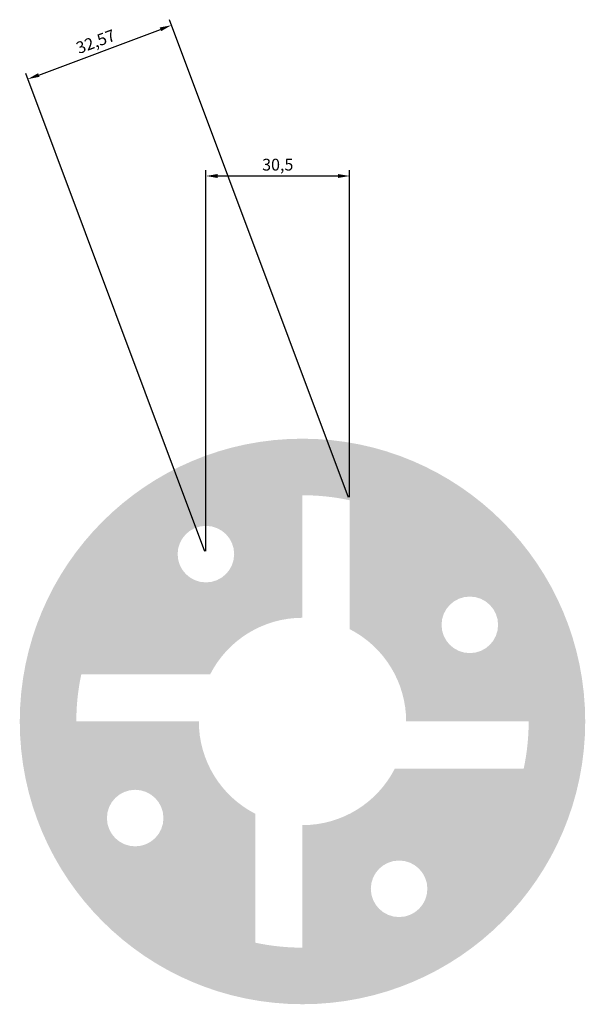
# Model space of a CAD drawing. Units: millimetres. Extents: x 1416 to 9676, y 432 to 1113.
# Drawn here: x 3281 to 3401, y 722 to 931 of the extents above; entities that cross this region are included whole.
import ezdxf

# ---------------------------------------------------------------- set-up
doc = ezdxf.new("R2010")
doc.units = ezdxf.units.MM
doc.styles.get("Standard").update_dxf_attribs({"font": 'txt', "bigfont": 'gbcbig.shx'})
doc.dimstyles.new('ISO-25', dxfattribs={"dimtxt": 2.5, "dimasz": 2.5, "dimexe": 1.25, "dimexo": 0.625, "dimtad": 1, "dimtxsty": 'Standard', "dimcen": 2.5, "dimadec": 0, "dimazin": 0, "dimtfac": 1, "dimtmove": 0, "dimatfit": 3, "dimfxl": 1, "dimarcsym": 0})

# ---------------------------------------------------------------- blocks, each defined once
blk = doc.blocks.new('*D10')
at = {"color": 0, "lineweight": -2, "transparency": 16777216}
for p, q in [((3320.97, 817.95), (3320.97, 898.81)), ((3351.47, 829.39), (3351.47, 898.81)), ((3323.47, 897.56), (3348.97, 897.56))]:
    blk.add_line(p, q, dxfattribs=at)
at = {"color": 0, "transparency": 16777216}
for points in [[(3323.47, 897.98), (3323.47, 897.14), (3320.97, 897.56)], [(3348.97, 897.98), (3348.97, 897.14), (3351.47, 897.56)]]:
    blk.add_solid(points, dxfattribs=at)
at = {"layer": 'Defpoints', "color": 0, "transparency": 16777216}
for p in [(3351.47, 897.56), (3351.47, 828.77), (3320.97, 817.33)]:
    blk.add_point(p, dxfattribs=at)
at = {"color": 0, "transparency": 16777216, "insert": (3336.22, 899.64), "char_height": 2.5, "attachment_point": 5}
blk.add_mtext('30,5', dxfattribs=at)
blk = doc.blocks.new('*D11')
at = {"color": 0, "lineweight": -2, "transparency": 16777216}
for p, q in [((3351.25, 829.35), (3313.23, 930.73)), ((3285.51, 918.99), (3311.33, 928.68)), ((3320.75, 817.91), (3282.73, 919.29))]:
    blk.add_line(p, q, dxfattribs=at)
at = {"color": 0, "transparency": 16777216}
for points in [[(3311.18, 929.07), (3311.47, 928.29), (3313.67, 929.56)], [(3285.36, 919.38), (3285.65, 918.6), (3283.17, 918.12)]]:
    blk.add_solid(points, dxfattribs=at)
at = {"layer": 'Defpoints', "color": 0, "transparency": 16777216}
for p in [(3313.67, 929.56), (3351.47, 828.77), (3320.97, 817.33)]:
    blk.add_point(p, dxfattribs=at)
at = {"color": 0, "transparency": 16777216, "insert": (3297.69, 925.79), "char_height": 2.5, "attachment_point": 5, "rotation": 20.5597}
blk.add_mtext('32,57', dxfattribs=at)

msp = doc.modelspace()

# ---------------------------------------------------------------- hatches: boundary and pattern name
h = msp.add_hatch(color=4)
edge = h.paths.add_edge_path(flags=16)
edge.add_arc((3376.978, 802.319), 6, 0, 360)
edge = h.paths.add_edge_path(flags=16)
edge.add_arc((3361.971, 746.312), 6, 0, 360)
edge = h.paths.add_edge_path(flags=16)
edge.add_arc((3305.964, 761.319), 6, 0, 360)
edge = h.paths.add_edge_path(flags=16)
edge.add_arc((3320.971, 817.326), 6, 0, 360)
edge = h.paths.add_edge_path(flags=16)
edge.add_arc((3341.471, 781.819), 22, 0, 62.96431)
edge.add_line((3351.471, 801.415), (3351.471, 828.766))
edge.add_arc((3341.471, 781.819), 48, 77.9753, 90)
edge.add_line((3341.471, 829.819), (3341.471, 803.819))
edge.add_arc((3341.471, 781.819), 22, 90, 152.96431)
edge.add_line((3321.875, 791.819), (3294.524, 791.819))
edge.add_arc((3341.471, 781.819), 48, 167.9753, 180)
edge.add_line((3293.471, 781.819), (3319.471, 781.819))
edge.add_arc((3341.471, 781.819), 22, 180, 242.96431)
edge.add_line((3331.471, 762.223), (3331.471, 734.872))
edge.add_arc((3341.471, 781.819), 48, 257.9753, 270)
edge.add_line((3341.471, 733.819), (3341.471, 759.819))
edge.add_arc((3341.471, 781.819), 22, 270, 332.96431)
edge.add_line((3361.067, 771.819), (3388.418, 771.819))
edge.add_arc((3341.471, 781.819), 48, 347.9753, 360)
edge.add_line((3389.471, 781.819), (3363.471, 781.819))
edge = h.paths.add_edge_path()
edge.add_arc((3341.471, 781.819), 60, 0, 360)

# ---------------------------------------------------------------- dimensions: what is measured, and where the dimension line sits
dim = msp.add_aligned_dim(p1=(3320.971, 817.326), p2=(3351.471, 828.766), distance=107.647, dimstyle='ISO-25')
dim.commit()
dim.dimension.update_dxf_attribs({"geometry": '*D11', "text_midpoint": (3297.686, 925.787)})
dim = msp.add_linear_dim(base=(3351.471, 897.558), p1=(3320.971, 817.326), p2=(3351.471, 828.766), dimstyle='ISO-25')
dim.commit()
dim.dimension.update_dxf_attribs({"geometry": '*D10', "text_midpoint": (3336.221, 899.642)})

doc.saveas('drawing.dxf')
